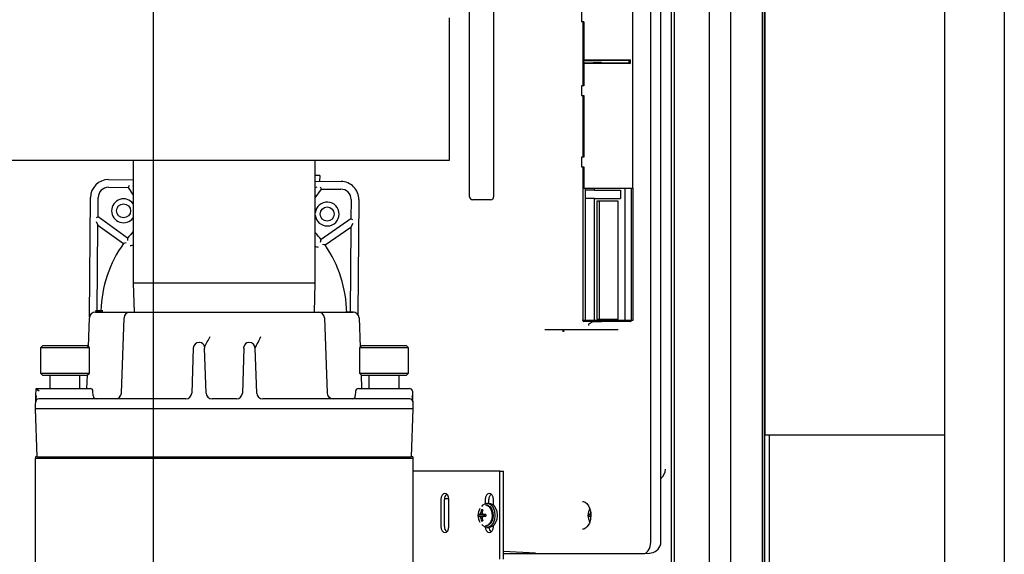
# Model space of a CAD drawing. Units: inches. Extents: x 0.8 to 16.7, y 0.6 to 10.4.
# Drawn here: x 10.2 to 10.7, y 2.1 to 2.3 of the extents above; entities that cross this region are included whole.
import ezdxf

# ---------------------------------------------------------------- set-up
doc = ezdxf.new("R2010")
doc.units = ezdxf.units.IN
doc.header["$MEASUREMENT"] = 0
doc.layers.add('FORMAT', color=7, linetype='Continuous')

# ---------------------------------------------------------------- blocks, each defined once
blk = doc.blocks.new('SW_CENTERMARKSYMBOL_8')
at = {"layer": 'FORMAT', "color": 0}
blk.add_line((2.596354166666666, 0.00416666666665763), (2.596354166666668, 0.8291666666666577), dxfattribs=at)

msp = doc.modelspace()

# ---------------------------------------------------------------- linework, layer by layer
at = {"color": 7, "linetype": 'Continuous', "lineweight": 25}
for p, q in [((10.64101430035593, 2.537660517059305), (10.64101430035593, 1.455268850392638)), ((10.66705596702259, 2.537660517059305), (10.66705596702259, 1.455268850392638)), ((10.54794759987496, 2.504214683725978), (10.54794759987496, 1.495798017059311)), ((10.5617604662461, 2.504214683725978), (10.5617604662461, 1.495798017059311)), ((10.56269341069343, 2.50421468372598), (10.56269341069343, 1.495798017059314)), ((10.56273668362707, 2.50421468372598), (10.56273668362707, 1.495798017059314)), ((10.56288930035593, 2.504214683725978), (10.56288930035593, 2.124068850392642)), ((10.52222833236193, 2.494771398323771), (10.52222833236194, 1.505241302461522)), ((10.52353950060407, 2.494771398323771), (10.52353950060408, 1.505241302461522)), ((10.53881268679259, 1.505241302461522), (10.53881268679258, 2.494771398323771)), ((10.5132826498202, 2.077511163645708), (10.5132826498202, 2.416561953806251)), ((10.51772427355155, 2.077629449368263), (10.51772427355155, 2.416444329223739)), ((10.43453513035592, 2.236795996093945), (10.43453513035592, 2.382629329427278)), ((10.44495179702259, 2.382629329427278), (10.44495179702259, 2.236795996093945)), ((10.50553303659279, 2.23144905872598), (10.50553303481169, 2.342337345496486)), ((10.48312142094694, 2.308032392059316), (10.48312142094694, 2.303865725392644)), ((10.42569138035592, 2.305587662760611), (10.42569138035592, 2.249233496093944)), ((10.4841469559977, 2.303865725392644), (10.48312142094694, 2.303865725392644)), ((10.48375982686371, 2.303865725392644), (10.48375982686371, 2.275899736992336)), ((10.4841469559977, 2.303865725392644), (10.4841469559977, 2.287228775535799)), ((10.48410464593023, 2.286969892059313), (10.48410270558812, 2.286970959791374)), ((10.48410270558812, 2.286970959791374), (10.48444558431253, 2.286970959791374)), ((10.48410270558812, 2.286970959791374), (10.48410270558812, 2.285927157660586)), ((10.48410464593023, 2.286969892059313), (10.48821919062313, 2.286969892059313)), ((10.48410464593023, 2.285928225392646), (10.48410464593023, 2.286969892059313)), ((10.4841469559977, 2.287228775535799), (10.48774873316522, 2.287228775535799)), ((10.4841469559977, 2.287228775535799), (10.48444558431253, 2.286970959791374)), ((10.48774873316522, 2.287228775535796), (10.49234072915253, 2.287228775535796)), ((10.48821919062311, 2.286969892059295), (10.49195018736283, 2.286969892059295)), ((10.50372985001674, 2.286969892059313), (10.49195018736281, 2.286969892059313)), ((10.49234072915253, 2.287228775535796), (10.5043176261865, 2.287228775535796)), ((10.5043176261865, 2.287228775535796), (10.50372985001674, 2.286972025494801)), ((10.50372985001674, 2.286972025494801), (10.50372985001674, 2.285926091957159)), ((10.5043176261865, 2.287228775535796), (10.5043176261865, 2.285669341916163)), ((10.48410270558812, 2.285927157660586), (10.48410464593023, 2.285928225392646)), ((10.48444558431253, 2.285927157660586), (10.48410270558812, 2.285927157660586)), ((10.48410464593023, 2.285928225392646), (10.48821919062314, 2.285928225392649)), ((10.48444558431253, 2.285927157660586), (10.4841469559977, 2.285669341916161)), ((10.4841469559977, 2.285669341916163), (10.4841469559977, 2.275899736992335)), ((10.48774873316522, 2.285669341916163), (10.4841469559977, 2.285669341916163)), ((10.49234072915253, 2.285669341916163), (10.48774873316522, 2.285669341916163)), ((10.49195018736278, 2.285928225392694), (10.48821919062318, 2.285928225392694)), ((10.49195018736281, 2.285928225392646), (10.50372985001674, 2.285928225392646)), ((10.5043176261865, 2.285669341916163), (10.49234072915253, 2.285669341916163)), ((10.50372985001674, 2.285926091957159), (10.5043176261865, 2.285669341916163)), ((10.48312142094694, 2.275899736992335), (10.48312142094694, 2.271733070325664)), ((10.4841469559977, 2.275899736992335), (10.48312142094694, 2.275899736992335)), ((10.48312142094694, 2.271733070325664), (10.48414695599763, 2.271733070325664)), ((10.48375982686371, 2.271733070325665), (10.48375982686371, 2.244880756529577)), ((10.48414695599763, 2.271733070325664), (10.48414695599763, 2.244880756529577)), ((10.42569138035592, 2.249233496093944), (10.42569138035592, 2.243556412760611)), ((10.48312142094694, 2.244880756529577), (10.48312142094694, 2.240714089862906)), ((10.48414695599763, 2.244880756529577), (10.48312142094694, 2.244880756529577)), ((10.42569138035592, 2.243556412760611), (10.07152471368925, 2.243556412760611)), ((10.28823304702259, 2.243556412760611), (10.28823304702259, 2.190127246093945)), ((10.36739971368926, 2.190127246093945), (10.36739971368926, 2.243556412760611)), ((10.48312142094694, 2.240714089862906), (10.48414695599764, 2.240714089862906)), ((10.48375982686371, 2.240714089862906), (10.48375982686371, 2.23144905872598)), ((10.48414695599764, 2.240714089862906), (10.48414695599764, 2.23144905872598)), ((10.27752890162723, 2.2351541196908), (10.28823304702259, 2.235068976371227)), ((10.36933754957267, 2.236923930944902), (10.36739971368926, 2.236939344952635)), ((10.36933754957267, 2.236923930944902), (10.36931766460683, 2.234424010028526)), ((10.43453513035592, 2.227681412760611), (10.43453513035592, 2.236795996093945)), ((10.44495179702259, 2.236795996093945), (10.44495179702259, 2.227681412760611)), ((10.27750238833945, 2.231820891802299), (10.28597177992945, 2.231753524246213)), ((10.28641220040408, 2.232583380732343), (10.28597177992945, 2.231753524246213)), ((10.28597177992945, 2.231753524246213), (10.28823304702259, 2.228468799587196)), ((10.28793812036838, 2.232571243201857), (10.28823304702259, 2.232414720068999)), ((10.36739971368926, 2.234439265866509), (10.37860903734603, 2.234350104238835)), ((10.36816004867321, 2.231933138894965), (10.36739971368926, 2.231544988659514)), ((10.36739971368926, 2.227273947777064), (10.37011313246825, 2.23108424390632)), ((10.37011313246825, 2.231084243906321), (10.36968596863751, 2.231921001364448)), ((10.37011313246825, 2.23108424390632), (10.37858252405825, 2.231016876350334)), ((10.48375982686372, 2.23144905872598), (10.48375982686372, 2.174198017559928)), ((10.48414695599764, 2.23144905872598), (10.48375982686371, 2.23144905872598)), ((10.4841469559977, 2.23144905872598), (10.48774873316522, 2.23144905872598)), ((10.48485950127427, 2.17394905872598), (10.48485950127427, 2.23144905872598)), ((10.48774873316522, 2.23144905872598), (10.49234072915253, 2.23144905872598)), ((10.48885839064906, 2.230516555147989), (10.48885839064906, 2.23144905872598)), ((10.49234072915253, 2.23144905872598), (10.50553303659279, 2.23144905872598)), ((10.5020900066527, 2.23144905872598), (10.5020900066527, 2.17394905872598)), ((10.50476397178671, 2.231449058725979), (10.50476397178671, 2.17394905872598)), ((10.50553303659279, 2.23144905872598), (10.50553303659279, 2.17394905872598)), ((10.26926276780761, 2.175535502473234), (10.26967550662767, 2.227424674311616)), ((10.2729413669601, 2.218928769433761), (10.27300873451617, 2.227398161023838)), ((10.48885839064906, 2.230516555147989), (10.48485950127427, 2.230516555147989)), ((10.48885839064906, 2.227032392059313), (10.48485950127427, 2.227032392059313)), ((10.48885839064906, 2.230516555147989), (10.50012976724475, 2.230516555147989)), ((10.48885839064906, 2.17394905872598), (10.48885839064906, 2.227032392059313)), ((10.48885839064906, 2.227032392059313), (10.50012976724475, 2.227032392059313)), ((10.50012976724475, 2.230516555147989), (10.50012976724475, 2.227032392059313)), ((10.38300525483671, 2.226523222527057), (10.38293788728071, 2.218053830936984)), ((10.38633848272521, 2.226496709239276), (10.3859406410722, 2.176480396514721)), ((10.44364971368926, 2.226379329427278), (10.43583721368926, 2.226379329427278)), ((10.48979930556487, 2.225782392059313), (10.48979930556487, 2.174474888481322)), ((10.49918885232894, 2.225782392059313), (10.48979930556487, 2.225782392059313)), ((10.49095976294312, 2.174474888481322), (10.49095976294312, 2.225782392059313)), ((10.49918885232894, 2.174474888481322), (10.49918885232894, 2.225782392059313)), ((10.2729413669601, 2.218928769433761), (10.27210460950197, 2.218501605603024)), ((10.28579950436529, 2.209772129027241), (10.2729413669601, 2.218928769433761)), ((10.38293788728071, 2.218053830936984), (10.36993571786127, 2.209102889564519)), ((10.38376774376682, 2.217613410462361), (10.38293788728071, 2.218053830936984)), ((10.27209247197148, 2.216975685638694), (10.27291304605562, 2.215368289517032)), ((10.27261700068919, 2.17814971897121), (10.27291304605562, 2.215368289517032)), ((10.27291304605562, 2.215368289517032), (10.28404278771065, 2.207442488217732)), ((10.3716551535454, 2.206745598612141), (10.38290956637621, 2.214493351020255)), ((10.38290956637621, 2.214493351020255), (10.38261556537798, 2.17753179670033)), ((10.38375560623633, 2.216087490498041), (10.38290956637621, 2.214493351020255)), ((10.28823304702259, 2.190127246093945), (10.28862444108934, 2.177556412760612)), ((10.36739971368926, 2.190127246093945), (10.28823304702259, 2.190127246093945)), ((10.3670083196225, 2.177556412760612), (10.36739971368926, 2.190127246093945)), ((10.27370419878721, 2.177540248151763), (10.27163665142506, 2.177514813379872)), ((10.27498694030436, 2.178130867907574), (10.27178369371706, 2.178156347293156)), ((10.27180077805657, 2.177556412760612), (10.28685633222324, 2.177556412760612)), ((10.27501827114721, 2.177556413745518), (10.27370419878721, 2.177540248151763)), ((10.28685633222324, 2.177556412760612), (10.36877642848861, 2.177556412760612)), ((10.36877642848861, 2.177556412760612), (10.38383198265528, 2.177556412760612)), ((10.38192972216648, 2.177539865580035), (10.38061447315126, 2.17755641518897)), ((10.3839958076566, 2.177513868292454), (10.38192972216648, 2.177539865580035)), ((10.26875804254647, 2.162438733509698), (10.26919819777787, 2.175043130199941)), ((10.28311247945023, 2.142361361987949), (10.28425375194454, 2.175043130199941)), ((10.37137900876731, 2.175043130199941), (10.37252028126162, 2.142361361987949)), ((10.38643456293397, 2.175043130199941), (10.3868803419082, 2.162277690585853)), ((10.48370726592302, 2.17394905872598), (10.48378448257245, 2.17394905872598)), ((10.48821531362546, 2.17394905872598), (10.48378448257245, 2.17394905872598)), ((10.48821531362546, 2.173428225392646), (10.48426660194795, 2.173428225392646)), ((10.48618054163887, 2.172028095766565), (10.48618054163887, 2.171749784413834)), ((10.48637404820235, 2.172412986353319), (10.48821531362546, 2.173428225392646)), ((10.48821531362546, 2.17394905872598), (10.48821531362546, 2.173428225392646)), ((10.49195340578264, 2.17394905872598), (10.48821531362546, 2.17394905872598)), ((10.48821531362546, 2.173428225392646), (10.49195340578264, 2.173428225392646)), ((10.48979930556487, 2.174474888481322), (10.49918885232894, 2.174474888481322)), ((10.50491547576507, 2.17394905872598), (10.49195340578264, 2.17394905872598)), ((10.50434389011988, 2.173428225401852), (10.49195340578264, 2.173428225401852)), ((10.50551300683724, 2.17394905872598), (10.50491523708189, 2.17394905872598)), ((10.50551299442161, 2.17394905872598), (10.50553303334414, 2.17394905872598)), ((10.48680781824941, 2.169782392059313), (10.46721386509756, 2.169782392059313)), ((10.49312181273195, 2.169782392059313), (10.48680781824941, 2.169782392059313)), ((10.49911285080396, 2.169782392059313), (10.49312181273195, 2.169782392059313)), ((10.24892825699634, 2.163075605673997), (10.24786198403046, 2.162009332708118)), ((10.24892825699634, 2.163075605673997), (10.26812117038217, 2.163075605673997)), ((10.26918744334805, 2.162009332708118), (10.26812117038217, 2.163075605673997)), ((10.31695608504258, 2.164389746093945), (10.31695904209159, 2.164389746093945)), ((10.31713501485713, 2.164389746093945), (10.31695904209159, 2.164389746093945)), ((10.31921707908009, 2.162379120045408), (10.31923463223228, 2.161876463533274)), ((10.33639812847957, 2.161876463533274), (10.33641568163176, 2.162379120045408)), ((10.33867371862025, 2.164389746093945), (10.33849774585472, 2.164389746093945)), ((10.33867371862025, 2.164389746093945), (10.33867667566927, 2.164389746093945)), ((10.38767825699634, 2.163075605673997), (10.38661198403046, 2.162009332708118)), ((10.38767825699634, 2.163075605673997), (10.40687117038217, 2.163075605673997)), ((10.40793744334805, 2.162009332708118), (10.40687117038217, 2.163075605673997)), ((10.24786198403046, 2.162009332708118), (10.24786198403046, 2.151018519059825)), ((10.26918744334805, 2.162009332708118), (10.24786198403046, 2.162009332708118)), ((10.26918744334805, 2.151018519059825), (10.26918744334805, 2.162009332708118)), ((10.3143564618129, 2.161876463533274), (10.31367497945022, 2.142361361987949)), ((10.31991611459495, 2.142361361987949), (10.31923463223228, 2.161876463533274)), ((10.33639812847957, 2.161876463533274), (10.33571664611689, 2.142361361987949)), ((10.34195778126162, 2.142361361987949), (10.34127629889895, 2.161876463533274)), ((10.38661198403046, 2.162009332708118), (10.38661198403046, 2.151018519059825)), ((10.40793744334805, 2.162009332708118), (10.38661198403046, 2.162009332708118)), ((10.40793744334805, 2.151018519059825), (10.40793744334805, 2.162009332708118)), ((10.24786198403046, 2.151018519059825), (10.24892825699634, 2.149952246093945)), ((10.24786198403046, 2.151018519059825), (10.26918744334805, 2.151018519059825)), ((10.26812117038217, 2.149952246093945), (10.24892825699634, 2.149952246093945)), ((10.25196303389923, 2.149952246093945), (10.25196303389923, 2.144348079427278)), ((10.26508639347928, 2.144348079427278), (10.26508639347928, 2.149952246093945)), ((10.26812117038217, 2.149952246093945), (10.26918744334805, 2.151018519059825)), ((10.2681263029853, 2.144348079427278), (10.26832927186145, 2.150160347573227)), ((10.38661198403046, 2.151018519059825), (10.38767825699634, 2.149952246093945)), ((10.38661198403046, 2.151018519059825), (10.40793744334805, 2.151018519059825)), ((10.38729745812456, 2.150333044965729), (10.38750645772654, 2.144348079427278)), ((10.40687117038217, 2.149952246093945), (10.38767825699634, 2.149952246093945)), ((10.39071303389923, 2.149952246093945), (10.39071303389923, 2.144348079427278)), ((10.40383639347928, 2.144348079427278), (10.40383639347928, 2.149952246093945)), ((10.40687117038217, 2.149952246093945), (10.40793744334805, 2.151018519059825)), ((10.24585231286452, 2.138888406284792), (10.24592935720656, 2.141094667577371)), ((10.24592935720656, 2.141094667577371), (10.24604296885183, 2.144348079427278)), ((10.24592935720656, 2.141094667577371), (10.24602807045332, 2.141108458566981)), ((10.24604296885183, 2.144348079427278), (10.24604370219998, 2.144348079427278)), ((10.24604370219998, 2.144348079427278), (10.25835804702259, 2.144348079427278)), ((10.25835804702259, 2.144348079427278), (10.26945355555909, 2.144348079427278)), ((10.2708145152052, 2.141094667577371), (10.27074443537745, 2.143101491277186)), ((10.28308195235322, 2.142229134603782), (10.28311304094042, 2.142250536580046)), ((10.3848883253344, 2.143101491277186), (10.38481824550665, 2.141094667577371)), ((10.38617920515276, 2.144348079427278), (10.39727471368926, 2.144348079427278)), ((10.39727471368926, 2.144348079427278), (10.40834244385922, 2.144348079427278)), ((10.40960469025853, 2.141108458566981), (10.40970340350529, 2.141094667577371)), ((10.40963332367746, 2.143101491277186), (10.40970340350529, 2.141094667577371)), ((10.40970340350529, 2.141094667577371), (10.4097551289328, 2.139613445133917)), ((10.24573304702259, 2.135473079427278), (10.24579805962815, 2.137334796866608)), ((10.24579805962815, 2.137334796866608), (10.24584229357168, 2.138601491277186)), ((10.24584229357168, 2.138601491277186), (10.2458676124862, 2.139326530126311)), ((10.31107239917153, 2.139848079427278), (10.24713317338991, 2.139848079427278)), ((10.3331140658382, 2.139848079427278), (10.32251869487365, 2.139848079427278)), ((10.40849958732194, 2.139848079427278), (10.34456036154032, 2.139848079427278)), ((10.3739952594841, 2.140136456356372), (10.37331385536725, 2.140578965363896)), ((10.40976514822565, 2.139326530126311), (10.40979046714017, 2.138601491277186)), ((10.40979046714017, 2.138601491277186), (10.4098347010837, 2.137334796866608)), ((10.4098347010837, 2.137334796866608), (10.40989971368926, 2.135473079427278)), ((10.24702392684082, 2.135473079427278), (10.24573304702259, 2.135473079427278)), ((10.24646056305367, 2.114639746093945), (10.24573304702259, 2.135473079427278)), ((10.40860883387102, 2.135473079427278), (10.24702392684082, 2.135473079427278)), ((10.40989971368926, 2.135473079427278), (10.40860883387102, 2.135473079427278)), ((10.40989971368926, 2.135473079427278), (10.40917219765818, 2.114639746093945)), ((10.56626430035593, 2.124068850392642), (10.56288930035593, 2.124068850392642)), ((10.56482000296706, 2.124068850392644), (10.56482000296706, 1.86886051705931)), ((10.64101430035593, 2.124068850392642), (10.56626430035593, 2.124068850392642)), ((10.24578513035592, 2.114639746093945), (10.24578513035592, 2.114004329427279)), ((10.24661482366878, 2.114639746093945), (10.24578513035592, 2.114639746093945)), ((10.24578513035592, 2.058014746093945), (10.24578513035592, 2.114004329427279)), ((10.24578513035592, 2.114004329427279), (10.40984763035592, 2.114004329427279)), ((10.24661482366878, 2.114639746093945), (10.2477514428719, 2.114639746093945)), ((10.2477514428719, 2.114639746093945), (10.40788131783995, 2.114639746093945)), ((10.40788131783995, 2.114639746093945), (10.40901793704307, 2.114639746093945)), ((10.40984763035592, 2.114639746093945), (10.40901793704307, 2.114639746093945)), ((10.40984763035592, 2.114639746093945), (10.40984763035592, 2.114004329427279)), ((10.40984763035592, 2.114004329427279), (10.40984763035592, 2.058014746093945)), ((10.44770977165665, 2.108339683725979), (10.40984763035592, 2.108339683725979)), ((10.44770977165665, 2.070048017059313), (10.44770977165665, 2.108339683725979)), ((10.44770977165665, 2.108339683725979), (10.44927796318301, 2.108339683725979)), ((10.44927796318301, 2.070048017059313), (10.44927796318301, 2.108339683725979)), ((10.51772427355155, 2.105305451517131), (10.51795800856515, 2.105319547165863)), ((10.42201444004944, 2.096037600392646), (10.42201444004944, 2.084360517059313)), ((10.4235826315758, 2.084360517059313), (10.4235826315758, 2.096037600392646)), ((10.42549269248584, 2.096395442202462), (10.4235984471545, 2.096395442202462)), ((10.42552495435287, 2.096377689132226), (10.42549269248584, 2.096395442202462)), ((10.42549269248584, 2.094836008582829), (10.42549269248584, 2.096395442202462)), ((10.42549269248584, 2.094836008582829), (10.42553923333637, 2.094861619096554)), ((10.42553923333637, 2.094836008582829), (10.42549269248584, 2.094836008582829)), ((10.42553923333637, 2.084360517059313), (10.42553923333637, 2.096037600392646)), ((10.44132536980816, 2.096037600392646), (10.44132536980816, 2.094236601419921)), ((10.44308776645162, 2.094365725392646), (10.44208412387475, 2.094365725392646)), ((10.44289356133452, 2.094365725392646), (10.44289356133452, 2.096037600392646)), ((10.44485016309508, 2.093625049268351), (10.44485016309508, 2.096037600392646)), ((10.44055937056712, 2.089332292329991), (10.4388102336161, 2.089572139474123)), ((10.44029153273108, 2.089746740131356), (10.43917786285885, 2.089857933375844)), ((10.439983741446, 2.090508487711053), (10.43943583196425, 2.090522424370221)), ((10.44014766691375, 2.091292206124491), (10.43973602069146, 2.091581361564331)), ((10.44157773709185, 2.089434143011372), (10.44060750928025, 2.089572139474123)), ((10.4417256800973, 2.093719892059313), (10.44136723631985, 2.093719892059313)), ((10.4867184889276, 2.092181756562168), (10.4865025192148, 2.091575363944789)), ((10.48725720762322, 2.089488592706787), (10.48664792483015, 2.089572139474123)), ((10.48720572958179, 2.09028971411689), (10.48727848974156, 2.089157392059313)), ((10.44055937056712, 2.089332292329991), (10.4383880241329, 2.089533752625836)), ((10.44055937056712, 2.088982491788635), (10.4383880241329, 2.08878103149279)), ((10.44055937056712, 2.088982491788635), (10.4388102336161, 2.088742644644503)), ((10.44029153273108, 2.08856804398727), (10.43917786285885, 2.088456850742781)), ((10.439983741446, 2.087806296407573), (10.43943583196425, 2.087792359748404)), ((10.44014766691375, 2.087022577994135), (10.43973602069146, 2.086733422554295)), ((10.44055937056712, 2.089332292329991), (10.44079369296487, 2.089358227565198)), ((10.44055937056712, 2.088982491788635), (10.44079369296487, 2.088956556553427)), ((10.44157773709185, 2.088880641107253), (10.44060750928025, 2.088742644644503)), ((10.44103666089303, 2.089511100815121), (10.44079369296487, 2.089358227565198)), ((10.44079369296487, 2.089358227565198), (10.44079369296487, 2.088956556553427)), ((10.44079369296487, 2.088956556553427), (10.44103666089303, 2.088803683303505)), ((10.48726047488418, 2.08943774631417), (10.48622571534695, 2.089533752625836)), ((10.48725226099682, 2.088876275709494), (10.48622571534695, 2.08878103149279)), ((10.4865025192148, 2.086739420173837), (10.48672479287171, 2.086117675469056)), ((10.48724746335996, 2.088824855247903), (10.48664792483015, 2.088742644644503)), ((10.48727848974156, 2.089157392059313), (10.48715040561882, 2.087784602724183)), ((10.44136723631985, 2.084594892059313), (10.4417256800973, 2.084594892059313)), ((10.44208412387475, 2.083949058725979), (10.44308776645162, 2.083949058725979)), ((10.44485016309508, 2.084360517059313), (10.44485016309508, 2.084689734850274)), ((10.48369730104757, 2.08313664887903), (10.483606895537, 2.083134019523854)), ((10.44927796318301, 2.073629923723949), (10.46324554045427, 2.072819758023043)), ((10.44927796318301, 2.072515922537799), (10.50999414697374, 2.0725159225378)), ((10.51012483496045, 2.072519861479495), (10.51289631321824, 2.072686998543761)), ((10.51275949802825, 2.072682690094287), (10.51348018650506, 2.072893830221527))]:
    msp.add_line(p, q, dxfattribs=at)
at = {"color": 7, "linetype": 'Continuous', "lineweight": 25, "flags": 128}
for points in [[(10.28596366877001, 2.208632180655138), (10.28590704951309, 2.209018551368656), (10.28585547941855, 2.20937658961678), (10.28583135337175, 2.209550109422933), (10.28581422792282, 2.209674217674878), (10.28580342283605, 2.2097479591572), (10.28579950436529, 2.209772129027241)], [(10.36975344053467, 2.207965696872384), (10.36981619880777, 2.208351118028621), (10.36987345785955, 2.208708290623819), (10.36990033470015, 2.208881414013532), (10.36991943281305, 2.209005233294906), (10.36993141320719, 2.209078788284001), (10.36993571786127, 2.209102889564519)], [(10.42553923333637, 2.096037600392646), (10.42540507887997, 2.097062075831373), (10.42502303931064, 2.097930584171448), (10.42445127668961, 2.09851090289114), (10.42377683669291, 2.09871468372598), (10.4231023966962, 2.09851090289114), (10.42253063407517, 2.097930584171448), (10.42214859450585, 2.097062075831373), (10.42201444004944, 2.096037600392646)], [(10.44485016309508, 2.096037600392646), (10.44471600863868, 2.097062075831373), (10.44433396906935, 2.097930584171448), (10.44376220644833, 2.09851090289114), (10.44308776645162, 2.09871468372598), (10.44241332645491, 2.09851090289114), (10.44184156383389, 2.097930584171448), (10.44145952426456, 2.097062075831373), (10.44132536980816, 2.096037600392646)], [(10.43981822396781, 2.093066358924671), (10.4403697302527, 2.093667941037356), (10.4414887212182, 2.094286599106251), (10.44267952653129, 2.094286599106251), (10.44379851749679, 2.093667941037356), (10.44471072728972, 2.092505244193096), (10.44530612994626, 2.090938746972467), (10.44551291111884, 2.089157392059312)], [(10.44308776645162, 2.094365725392646), (10.44368316910816, 2.094286599106251), (10.44480216007366, 2.093667941037356), (10.44571436986659, 2.092505244193096), (10.44630977252313, 2.090938746972467), (10.44651655369571, 2.089157392059312)], [(10.4836483747507, 2.095145128179262), (10.48388723711035, 2.095160866649583), (10.48478593113136, 2.094844267931981), (10.48552518663719, 2.094260125092644), (10.48627243037435, 2.093257244398413), (10.48673416758992, 2.092273574990746), (10.48700253786357, 2.091416450222957), (10.48720014870428, 2.090376565914973), (10.48720572958179, 2.09028971411689)], [(10.44136723631985, 2.093719892059313), (10.4419191496103, 2.093642206826621), (10.44294843724306, 2.093036507741079), (10.44376417492941, 2.091906912587793), (10.44425619277465, 2.090405979451517), (10.4443580410424, 2.088736417669261), (10.44405596455975, 2.087123710811082), (10.44339076042954, 2.085785663874494), (10.44245226815559, 2.084902987512655), (10.44136723631985, 2.084594892059313), (10.44136723631985, 2.084594892059313)], [(10.4417256800973, 2.093719892059313), (10.44227759338775, 2.093642206826621), (10.44330688102052, 2.093036507741079), (10.44412261870687, 2.091906912587793), (10.4446146365521, 2.090405979451517), (10.44471648481985, 2.088736417669261), (10.4444144083372, 2.087123710811082), (10.443749204207, 2.085785663874494), (10.44281071193304, 2.084902987512655), (10.4417256800973, 2.084594892059313)], [(10.44551291111884, 2.089157392059312), (10.44530612994626, 2.087376037146158), (10.44471072728972, 2.085809539925528), (10.44379851749679, 2.084646843081268), (10.44267952653129, 2.084028185012374), (10.4414887212182, 2.084028185012374), (10.4403697302527, 2.084646843081268), (10.43981822396763, 2.085248425194193)], [(10.44651655369571, 2.089157392059312), (10.44630977252313, 2.087376037146158), (10.44571436986659, 2.085809539925528), (10.44480216007366, 2.084646843081268), (10.44368316910816, 2.084028185012374), (10.44308776645162, 2.083949058725979)], [(10.48715040561882, 2.087784602724183), (10.48711511740209, 2.087406388105924), (10.4869604169902, 2.08673877029313), (10.48660861998412, 2.085730328384841), (10.48614400915877, 2.084845198022364), (10.48556431545882, 2.084095280583295), (10.48490170849445, 2.083541002585551), (10.48416762408713, 2.083210496314245), (10.48362331529495, 2.0831746321966)], [(10.42201444004944, 2.084360517059313), (10.42214859450585, 2.083336041620585), (10.42253063407517, 2.082467533280511), (10.4231023966962, 2.081887214560819), (10.42377683669291, 2.08168343372598), (10.42445127668962, 2.081887214560819), (10.42502303931064, 2.082467533280511), (10.42540507887997, 2.083336041620585), (10.42553923333637, 2.084360517059313)], [(10.44133544052337, 2.084074735688025), (10.44145952426456, 2.083336041620585), (10.44184156383389, 2.082467533280511), (10.44241332645491, 2.081887214560819), (10.44308776645162, 2.08168343372598), (10.44376220644833, 2.081887214560819), (10.44433396906935, 2.082467533280511), (10.44471600863868, 2.083336041620585), (10.44485016309508, 2.084360517059313)]]:
    msp.add_lwpolyline(points, dxfattribs=at)
at = {"color": 7, "linetype": 'Continuous', "lineweight": 25}
for centre, radius in [((10.28403731173009, 2.221601618949689), 0.003062500000000537), ((10.37258814692883, 2.220210766566833), 0.00306249999999876)]:
    msp.add_circle(centre, radius, dxfattribs=at)
for centre, radius, start, end in [((10.27746692681704, 2.227362699501428), 0.007791666666669183, 89.5442653472522, 179.5442653472426), ((10.27746692681704, 2.227362699501428), 0.004458333333334745, 89.54426534727342, 179.5442653472108), ((10.37854706253584, 2.226558684049464), 0.004458333333333374, 359.5442653472455, 89.54426534727347), ((10.37854706253584, 2.226558684049464), 0.007791666666667407, 359.5442653472433, 89.5442653472522), ((10.28403731173009, 2.221601618949689), 0.005208333333331528, 36.33357996946827, 323.6664200305365), ((10.43583721368926, 2.227681412760611), 0.001302083333333037, 180, 270.0000000000008), ((10.44364971368926, 2.227681412760611), 0.001302083333333925, 270.0000000000008, 0), ((10.37258814692883, 2.220210766566833), 0.005208333333334783, 359.5442653472367, 174.9898101493206), ((10.37258814692883, 2.220210766566833), 0.00520833333333486, 185.01018985069, 359.5442653472367), ((10.32760498695046, 2.176420623916047), 0.05347916666666888, 137.409626144288, 141.4178956592664), ((10.32760498695046, 2.176420623916047), 0.05347916666666529, 37.67063503521954, 41.91673674989323), ((10.32760498695046, 2.176420623916047), 0.05347916666666933, 144.5442653472881, 178.1602825663731), ((10.31228022253675, 2.039007109590658), 0.1707859171559647, 99.11994218819999, 99.51688130869046), ((10.30411991981826, 2.084055520812892), 0.1235158294692058, 97.32801190195067, 98.03321707639395), ((10.34960237498376, 2.083591614647021), 0.1236189906140004, 81.05560787179819, 81.76022453884424), ((10.34115644249608, 2.04107771363241), 0.1684518313623446, 79.56889936003189, 79.97133853200577), ((10.32760498695046, 2.176420623916047), 0.05347916666666552, 0.9282481281080713, 34.54426534719757), ((10.27180077805657, 2.174952246093945), 0.00260416666666686, 90, 177.9999999999997), ((10.28685633222324, 2.174952246093945), 0.00260416666666686, 90, 177.9999999999997), ((10.36877642848861, 2.174952246093945), 0.00260416666666686, 2.000000000000244, 90), ((10.38383198265528, 2.174952246093945), 0.002604166666666519, 2.000000000001608, 90), ((10.48662242459863, 2.172047024584749), 0.0004422881982165923, 124.1645393274946, 182.45286387784), ((10.5043071717326, 2.174041958229415), 0.0006148302490578113, 273.4238091272668, 351.328616977603), ((10.1997200358055, 2.229873690902256), 0.1372409163987705, 330.5424392362352, 332.6881708682343), ((10.1830626151461, 2.241372582934654), 0.1770625862679379, 333.3233496255349, 335.1285853481177), ((10.47612782749875, 2.169111395594417), 0.001128955983250001, 143.5335979045745, 188.2674369346984), ((10.47476955898534, 2.169088839110097), 0.0008269438365961349, 350.2684286595093, 57.00247976989913), ((10.31695904209159, 2.161785579427278), 0.002604166666666963, 90, 177.9999999999997), ((10.31713501485713, 2.162306412760611), 0.00208333333333421, 2.000000000009326, 90), ((10.33849774585472, 2.16230641276061), 0.002083333333334991, 90, 177.9999999999662), ((10.33867371862025, 2.161785579427278), 0.002604166666666963, 2.000000000000244, 90), ((10.26127904363848, 2.138858736011056), 0.01541858114334107, 171.6113751822142, 178.2987706263725), ((10.26945355555909, 2.143056412760612), 0.001291666666667065, 2.000000000005609, 90), ((10.27210539502338, 2.141139746093945), 0.001291666666667065, 182.0000000000064, 270.0000000000008), ((10.28050989917153, 2.142452246093949), 0.002604166666670534, 270.000000000079, 357.9999999999252), ((10.31107239917153, 2.142452246093943), 0.002604166666665186, 269.9999999999617, 358.0000000000383), ((10.32251869487365, 2.142452246093945), 0.002604166666666844, 181.9999999999913, 269.9999999999617), ((10.3331140658382, 2.142452246093942), 0.00260416666666496, 269.9999999999617, 358.0000000000773), ((10.34456036154031, 2.142452246093942), 0.00260416666666341, 181.999999999927, 270.000000000079), ((10.37512286154032, 2.142452246093947), 0.002604166666668739, 182.0000000000388, 270.0000000000008), ((10.38352736568847, 2.141139746093945), 0.001291666666667065, 270.0000000000008, 357.9999999999952), ((10.38617920515276, 2.143056412760612), 0.001291666666667065, 90, 177.9999999999944), ((10.40834244385922, 2.143056412760612), 0.001291666666667065, 2.000000000005609, 90), ((10.39440883572815, 2.138863491473094), 0.01536334842023384, 1.68733796123248, 8.4010755869784), ((10.2471331733899, 2.138556412760615), 0.001291666666662916, 89.9999999998424, 178.0000000001633), ((10.40849958732194, 2.138556412760612), 0.001291666666666025, 1.999999999968985, 90.0000000000788), ((10.51387682062122, 2.10951641247015), 0.005833875649355032, 311.2619070859334, 358.0506079854634), ((10.42657496412324, 2.096214961834471), 0.002997584219921251, 132.2127119070794, 183.3920650823093), ((10.44588589388195, 2.096214961834475), 0.002997584219917967, 132.2127119071422, 183.392065082398), ((10.44394972747464, 2.089157392059313), 0.00581177687872092, 148.6750293513147, 180), ((10.43900683017042, 2.085068718739555), 0.00450770989724363, 92.49965661600426, 97.89032315889104), ((10.44159705004745, 2.086366680919365), 0.004247506370608673, 124.7191790056249, 131.0036020701796), ((10.4459390897555, 2.087615405642483), 0.007123420511443469, 155.9148977876849, 161.6506244058624), ((10.44603424208113, 2.08922391704066), 0.006724963743802703, 159.4789635719766, 168.86696997475), ((10.43998378907092, 2.086578262176707), 0.005009230744565529, 87.16485862639811, 92.83514137362219), ((10.44768531089722, 2.089265228660166), 0.007805313067138662, 162.7382158877825, 170.7310368217676), ((10.4473016046503, 2.0914830264005), 0.007382457069903204, 187.4765010066154, 192.7166109479672), ((10.44700296861731, 2.101516986345418), 0.01354921646851133, 239.3723725183006, 241.8347014067908), ((10.43892281092015, 2.034585223202083), 0.05501271825380807, 87.23192377681184, 88.24511126653722), ((10.49178741868869, 2.089157392059313), 0.005811776878719418, 148.6750293513056, 211.324970648699), ((10.4868445213845, 2.085068718739211), 0.004507709897589744, 92.49965661624155, 97.89032315871466), ((10.4894347412618, 2.086366680918985), 0.00424750637108792, 124.7191790059541, 131.0036020697989), ((10.49377678097057, 2.087615405642088), 0.007123420512528774, 155.9148977881126, 161.6506244054123), ((10.44394972747464, 2.089157392059313), 0.005811776878720935, 180, 211.3249706486899), ((10.44427461053843, 2.089157392059313), 0.005898605495012419, 176.3417573364297, 183.6582426635754), ((10.43900683017044, 2.093246065379305), 0.00450770989747925, 262.1096768412282, 267.5003433838336), ((10.4415970500475, 2.091948103199322), 0.004247506370685224, 228.9963979298935, 235.2808209943347), ((10.44593908975554, 2.090699378476159), 0.007123420511487474, 198.3493755941604, 204.0851022123025), ((10.44603424208113, 2.089090867077966), 0.006724963743802858, 191.1330300252582, 200.5210364280278), ((10.43998378907092, 2.091736521941908), 0.005009230744554441, 267.1648586263723, 272.835141373609), ((10.44730160465028, 2.086831757718129), 0.007382457069881607, 167.2833890520241, 172.5234989933913), ((10.44768531089723, 2.089049555458464), 0.007805313067153419, 189.2689631782485, 197.2617841122154), ((10.44700296861703, 2.076797797773695), 0.01354921646795185, 118.165298593156, 120.6276274817478), ((10.43892281091985, 2.143729560923573), 0.05501271826084447, 271.7548887335556, 272.7680762231514), ((10.45948790527859, 2.089157392059313), 0.01791230561577766, 178.7960534247611, 181.2039465752411), ((10.49211230175364, 2.089157392059313), 0.005898605496170017, 176.3417573371486, 183.6582426628565), ((10.4868445213845, 2.093246065379416), 0.004507709897590187, 262.1096768412869, 267.5003433837595), ((10.48943474126174, 2.091948103199563), 0.004247506370989643, 228.9963979301289, 235.2808209941193), ((10.42657496412324, 2.084183155617488), 0.00299758421992305, 176.6079349176851, 227.7872880928597), ((10.44579378476993, 2.084113192946983), 0.002883957282170347, 183.2626288961861, 228.2087570837852), ((10.51267455359545, 2.077783002149781), 0.005046704368540404, 279.1982564013961, 358.9526665104866)]:
    msp.add_arc(centre, radius, start, end, dxfattribs=at)
for centre, major_axis, ratio, start_param, end_param in [((10.48212200563209, 2.173428225392654), (0.001585660132988664, 0.000968689859777605), 0.4233028509235737, 5.776102504384259, 6.03013054388042), ((10.48435371655495, 2.174330344787938), (0.000148687766277078, 0.0008970714107832123), 0.6409473867380358, 2.113008895108002, 3.247431407369316), ((10.24729031685262, 2.143056412760612), (-0.00124717104957206, 0.001291483428314866), 0.01744443824565209, 4.730451260490106, 6.266341002252783), ((10.50998787817332, 2.077520685963616), (-1.106372011072665e-05, 0.005004758125905617), 0.6583241363825865, 3.140137336737123, 4.709031011429726), ((10.50998787817332, 2.077520685963615), (-1.106372011072665e-05, 0.005004758125905617), 0.6583241363825865, 3.140137336737123, 4.709031011429815)]:
    msp.add_ellipse(centre, major_axis=major_axis, ratio=ratio, start_param=start_param, end_param=end_param, dxfattribs=at)

# ---------------------------------------------------------------- block references
at = {"layer": 'FORMAT', "color": 7}
msp.add_blockref('SW_CENTERMARKSYMBOL_8', (7.700639300355923, 1.583339683725987), dxfattribs=at)

doc.saveas('drawing.dxf')
